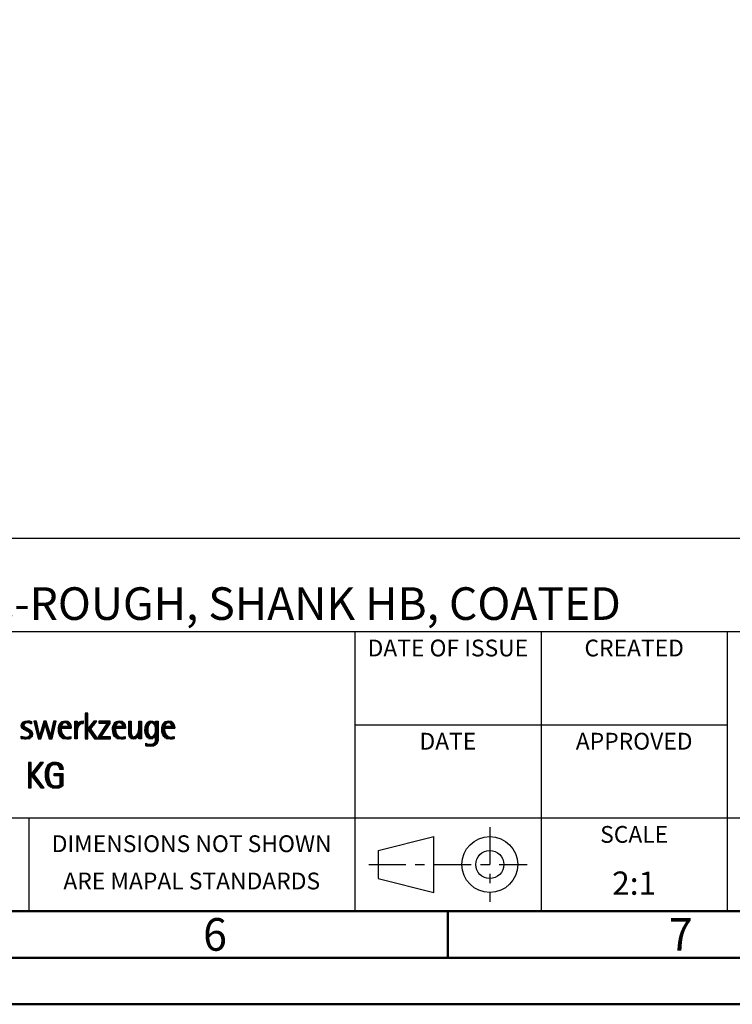
# Model space of a CAD drawing. Units: millimetres. Extents: x 0 to 420, y -1 to 297.
# Drawn here: x 264 to 341, y 0 to 106 of the extents above; entities that cross this region are included whole.
import ezdxf
from ezdxf.enums import TextEntityAlignment as Align

# ---------------------------------------------------------------- set-up
doc = ezdxf.new("R2010")
doc.units = ezdxf.units.MM
doc.linetypes.add('CENTER', pattern=[7, 4, -1, 1, -1])
doc.linetypes.add('GEN7', pattern=[15, 10, -2.5, 0, -2.5])
doc.layers.get('0').update_dxf_attribs({"linetype": 'CONTINUOUS'})
for name, color, linetype in [('AM_0', 7, 'CONTINUOUS'), ('AM_4', 3, 'CONTINUOUS'), ('AM_6', 2, 'CONTINUOUS'), ('AM_7', 4, 'GEN7')]:
    doc.layers.add(name, color=color, linetype=linetype)
doc.layers.add('AM_BOR', color=7, linetype='CONTINUOUS', lineweight=50)
doc.styles.get("Standard").update_dxf_attribs({"font": 'ISOCP.SHX'})

# ---------------------------------------------------------------- blocks, each defined once
blk = doc.blocks.new('A3')
at = {"layer": 'AM_BOR', "color": 1}
blk.add_line((310, 10), (310, 5), dxfattribs=at)
for points in [[(0, 0), (420, 0), (420, 297), (0, 297)], [(410, 287), (23, 287), (23, 10), (410, 10)]]:
    blk.add_lwpolyline(points, close=True, dxfattribs=at)
at = {"layer": 'AM_BOR', "color": 7}
blk.add_lwpolyline([(18, 292), (18, 5), (415, 5), (415, 292)], close=True, dxfattribs=at)
at = {"layer": 'AM_BOR', "color": 2, "width": 0.964286}
for s, p in [('6', (285, 7.5)), ('7', (335, 7.5))]:
    blk.add_text(s, height=3.5, dxfattribs=at).set_placement(p, align=Align.MIDDLE_CENTER)
blk = doc.blocks.new('MAPAL_FRAME_LOGO')
at = {"layer": 'AM_0', "color": 1}
for p, q in [((51.07, 11.23), (51.07, 8.5)), ((51.33, 11.23), (51.07, 11.23)), ((51.07, 11.14), (51.33, 11.14)), ((51.07, 11.04), (51.33, 11.04)), ((51.07, 10.94), (51.33, 10.94)), ((51.07, 10.84), (51.33, 10.84)), ((51.07, 10.74), (51.33, 10.74)), ((51.07, 10.64), (51.33, 10.64)), ((51.33, 9.59), (51.33, 11.23)), ((44.21, 9.94), (44.47, 9.94)), ((44.21, 9.84), (44.52, 9.84)), ((44.22, 10.04), (44.5, 10.04)), ((44.24, 9.74), (44.65, 9.74)), ((44.25, 10.14), (44.61, 10.14)), ((44.3, 9.64), (44.83, 9.64)), ((44.32, 10.24), (45.29, 10.24)), ((44.41, 9.54), (45, 9.54)), ((44.47, 10.34), (45.29, 10.34)), ((45.19, 10.14), (45.29, 10.14)), ((45.56, 10.38), (46.02, 8.5)), ((45.83, 10.38), (45.56, 10.38)), ((45.57, 10.34), (45.84, 10.34)), ((45.59, 10.24), (45.86, 10.24)), ((45.62, 10.14), (45.89, 10.14)), ((45.64, 10.04), (45.91, 10.04)), ((45.67, 9.94), (45.93, 9.94)), ((45.69, 9.84), (45.96, 9.84)), ((45.71, 9.74), (45.98, 9.74)), ((45.74, 9.64), (46, 9.64)), ((45.76, 9.54), (46.03, 9.54)), ((46.17, 8.92), (45.83, 10.38)), ((46.63, 10.38), (46.18, 8.92)), ((46.31, 8.5), (46.75, 9.94)), ((46.38, 9.54), (46.63, 9.54)), ((46.41, 9.64), (46.66, 9.64)), ((46.44, 9.74), (46.69, 9.74)), ((46.47, 9.84), (46.72, 9.84)), ((46.5, 9.94), (47, 9.94)), ((46.53, 10.04), (46.97, 10.04)), ((46.56, 10.14), (46.94, 10.14)), ((46.59, 10.24), (46.91, 10.24)), ((46.62, 10.34), (46.88, 10.34)), ((46.87, 10.38), (46.63, 10.38)), ((46.75, 9.94), (46.76, 9.94)), ((46.76, 9.94), (47.2, 8.5)), ((46.79, 9.84), (47.03, 9.84)), ((46.82, 9.74), (47.06, 9.74)), ((46.85, 9.64), (47.09, 9.64)), ((47.32, 8.92), (46.87, 10.38)), ((46.88, 9.54), (47.13, 9.54)), ((47.67, 10.38), (47.33, 8.92)), ((47.47, 9.54), (47.74, 9.54)), ((47.5, 8.5), (47.94, 10.38)), ((47.5, 9.64), (47.77, 9.64)), ((47.52, 9.74), (47.79, 9.74)), ((47.54, 9.84), (47.81, 9.84)), ((47.57, 9.94), (47.84, 9.94)), ((47.59, 10.04), (47.86, 10.04)), ((47.61, 10.14), (47.88, 10.14)), ((47.64, 10.24), (47.91, 10.24)), ((47.66, 10.34), (47.93, 10.34)), ((47.94, 10.38), (47.67, 10.38)), ((48.18, 9.64), (49.57, 9.64)), ((48.18, 9.54), (48.48, 9.54)), ((48.19, 9.74), (49.57, 9.74)), ((48.21, 9.84), (48.5, 9.84)), ((48.24, 9.94), (48.53, 9.94)), ((48.28, 10.04), (48.59, 10.04)), ((48.33, 10.14), (48.69, 10.14)), ((48.42, 10.24), (49.38, 10.24)), ((48.55, 10.34), (49.25, 10.34)), ((49.1, 10.14), (49.46, 10.14)), ((49.2, 10.04), (49.51, 10.04)), ((49.25, 9.94), (49.54, 9.94)), ((49.26, 9.84), (49.56, 9.84)), ((49.94, 10.34), (50.21, 10.34)), ((49.94, 10.24), (50.21, 10.24)), ((49.94, 10.14), (50.21, 10.14)), ((49.94, 10.04), (50.21, 10.04)), ((49.94, 9.94), (50.4, 9.94)), ((49.94, 9.84), (50.34, 9.84)), ((49.94, 9.74), (50.29, 9.74)), ((49.94, 9.64), (50.25, 9.64)), ((49.94, 9.54), (50.23, 9.54)), ((50.23, 10.04), (50.52, 10.04)), ((50.29, 10.14), (50.84, 10.14)), ((50.37, 10.24), (50.84, 10.24)), ((50.5, 10.34), (50.84, 10.34)), ((51.07, 10.54), (51.33, 10.54)), ((51.07, 10.44), (51.33, 10.44)), ((51.07, 10.34), (51.33, 10.34)), ((51.07, 10.24), (51.33, 10.24)), ((51.07, 10.14), (51.33, 10.14)), ((51.07, 10.04), (51.33, 10.04)), ((51.07, 9.94), (51.33, 9.94)), ((51.07, 9.84), (51.33, 9.84)), ((51.07, 9.74), (51.33, 9.74)), ((51.07, 9.64), (51.33, 9.64)), ((51.07, 9.54), (51.65, 9.54)), ((51.34, 9.59), (51.33, 9.59)), ((51.99, 10.38), (51.34, 9.59)), ((51.39, 9.64), (51.73, 9.64)), ((51.47, 9.74), (51.81, 9.74)), ((51.55, 9.84), (51.89, 9.84)), ((51.64, 9.94), (51.97, 9.94)), ((51.65, 9.55), (52.32, 10.38)), ((52.41, 8.5), (51.65, 9.55)), ((51.72, 10.04), (52.05, 10.04)), ((51.8, 10.14), (52.13, 10.14)), ((51.88, 10.24), (52.21, 10.24)), ((51.97, 10.34), (52.29, 10.34)), ((52.32, 10.38), (51.99, 10.38)), ((53.42, 10.16), (52.44, 8.72)), ((52.51, 10.38), (52.51, 10.16)), ((53.75, 10.38), (52.51, 10.38)), ((52.51, 10.34), (53.75, 10.34)), ((52.51, 10.24), (53.75, 10.24)), ((52.51, 10.16), (53.42, 10.16)), ((52.77, 8.72), (53.75, 10.15)), ((53, 9.54), (53.33, 9.54)), ((53.07, 9.64), (53.4, 9.64)), ((53.14, 9.74), (53.47, 9.74)), ((53.21, 9.84), (53.54, 9.84)), ((53.28, 9.94), (53.61, 9.94)), ((53.35, 10.04), (53.68, 10.04)), ((53.41, 10.14), (53.75, 10.14)), ((53.75, 10.15), (53.75, 10.38)), ((54, 9.64), (55.39, 9.64)), ((54, 9.54), (54.3, 9.54)), ((54.01, 9.74), (55.39, 9.74)), ((54.03, 9.84), (54.32, 9.84)), ((54.06, 9.94), (54.35, 9.94)), ((54.1, 10.04), (54.41, 10.04)), ((54.16, 10.14), (54.51, 10.14)), ((54.24, 10.24), (55.2, 10.24)), ((54.38, 10.34), (55.07, 10.34)), ((54.92, 10.14), (55.28, 10.14)), ((55.02, 10.04), (55.33, 10.04)), ((55.07, 9.94), (55.36, 9.94)), ((55.08, 9.84), (55.38, 9.84)), ((55.74, 10.34), (56.01, 10.34)), ((55.74, 10.24), (56.01, 10.24)), ((55.74, 10.14), (56.01, 10.14)), ((55.74, 10.04), (56.01, 10.04)), ((55.74, 9.94), (56.01, 9.94)), ((55.74, 9.84), (56.01, 9.84)), ((55.74, 9.74), (56.01, 9.74)), ((55.74, 9.64), (56.01, 9.64)), ((55.74, 9.54), (56.01, 9.54)), ((56.82, 10.34), (57.09, 10.34)), ((56.82, 10.24), (57.09, 10.24)), ((56.82, 10.14), (57.09, 10.14)), ((56.82, 10.04), (57.09, 10.04)), ((56.82, 9.94), (57.09, 9.94)), ((56.82, 9.84), (57.09, 9.84)), ((56.82, 9.74), (57.09, 9.74)), ((56.82, 9.64), (57.09, 9.64)), ((56.82, 9.54), (57.09, 9.54)), ((57.49, 9.64), (57.8, 9.64)), ((57.49, 9.54), (57.79, 9.54)), ((57.51, 9.74), (57.81, 9.74)), ((57.53, 9.84), (57.84, 9.84)), ((57.56, 9.94), (57.87, 9.94)), ((57.59, 10.04), (57.92, 10.04)), ((57.64, 10.14), (58.01, 10.14)), ((57.72, 10.24), (58.52, 10.24)), ((57.84, 10.34), (58.41, 10.34)), ((58.36, 10.14), (58.58, 10.14)), ((58.46, 10.04), (58.89, 10.04)), ((58.52, 9.94), (58.89, 9.94)), ((58.56, 9.84), (58.89, 9.84)), ((58.59, 9.74), (58.89, 9.74)), ((58.61, 9.64), (58.89, 9.64)), ((58.62, 10.34), (58.89, 10.34)), ((58.62, 10.24), (58.89, 10.24)), ((58.62, 10.14), (58.89, 10.14)), ((58.62, 9.54), (58.89, 9.54)), ((59.28, 9.64), (60.67, 9.64)), ((59.28, 9.54), (59.58, 9.54)), ((59.29, 9.74), (60.67, 9.74)), ((59.31, 9.84), (59.6, 9.84)), ((59.34, 9.94), (59.63, 9.94)), ((59.38, 10.04), (59.69, 10.04)), ((59.43, 10.14), (59.79, 10.14)), ((59.52, 10.24), (60.48, 10.24)), ((59.65, 10.34), (60.35, 10.34)), ((60.2, 10.14), (60.56, 10.14)), ((60.3, 10.04), (60.61, 10.04)), ((60.35, 9.94), (60.64, 9.94)), ((60.36, 9.84), (60.66, 9.84)), ((44.2, 8.74), (44.31, 8.74)), ((44.2, 8.64), (45.27, 8.64)), ((44.2, 8.54), (45.14, 8.54)), ((44.58, 9.44), (45.16, 9.44)), ((44.76, 9.34), (45.29, 9.34)), ((44.95, 9.24), (45.36, 9.24)), ((45, 8.74), (45.35, 8.74)), ((45.08, 9.14), (45.4, 9.14)), ((45.11, 8.84), (45.39, 8.84)), ((45.13, 9.04), (45.41, 9.04)), ((45.14, 8.94), (45.4, 8.94)), ((45.79, 9.44), (46.05, 9.44)), ((45.81, 9.34), (46.07, 9.34)), ((45.84, 9.24), (46.1, 9.24)), ((45.86, 9.14), (46.12, 9.14)), ((45.88, 9.04), (46.14, 9.04)), ((45.91, 8.94), (46.17, 8.94)), ((45.93, 8.84), (46.41, 8.84)), ((45.96, 8.74), (46.38, 8.74)), ((45.98, 8.64), (46.35, 8.64)), ((46, 8.54), (46.32, 8.54)), ((46.02, 8.5), (46.31, 8.5)), ((46.18, 8.92), (46.17, 8.92)), ((46.19, 8.94), (46.44, 8.94)), ((46.22, 9.04), (46.47, 9.04)), ((46.25, 9.14), (46.5, 9.14)), ((46.28, 9.24), (46.54, 9.24)), ((46.31, 9.34), (46.57, 9.34)), ((46.34, 9.44), (46.6, 9.44)), ((46.91, 9.44), (47.16, 9.44)), ((46.94, 9.34), (47.19, 9.34)), ((46.97, 9.24), (47.22, 9.24)), ((47, 9.14), (47.25, 9.14)), ((47.03, 9.04), (47.28, 9.04)), ((47.06, 8.94), (47.31, 8.94)), ((47.09, 8.84), (47.58, 8.84)), ((47.12, 8.74), (47.56, 8.74)), ((47.15, 8.64), (47.53, 8.64)), ((47.18, 8.54), (47.51, 8.54)), ((47.2, 8.5), (47.5, 8.5)), ((47.33, 8.92), (47.32, 8.92)), ((47.34, 8.94), (47.6, 8.94)), ((47.36, 9.04), (47.63, 9.04)), ((47.38, 9.14), (47.65, 9.14)), ((47.4, 9.24), (47.67, 9.24)), ((47.43, 9.34), (47.7, 9.34)), ((47.45, 9.44), (47.72, 9.44)), ((48.18, 9.44), (48.49, 9.44)), ((48.18, 9.34), (48.5, 9.34)), ((48.19, 9.24), (48.51, 9.24)), ((48.21, 9.14), (48.54, 9.14)), ((48.24, 9.04), (48.58, 9.04)), ((48.27, 8.94), (48.64, 8.94)), ((48.32, 8.84), (48.73, 8.84)), ((48.39, 8.74), (48.87, 8.74)), ((48.49, 8.64), (49.52, 8.64)), ((48.65, 8.54), (49.52, 8.54)), ((49.94, 9.44), (50.22, 9.44)), ((49.94, 9.34), (50.21, 9.34)), ((49.94, 9.24), (50.21, 9.24)), ((49.94, 9.14), (50.21, 9.14)), ((49.94, 9.04), (50.21, 9.04)), ((49.94, 8.94), (50.21, 8.94)), ((49.94, 8.84), (50.21, 8.84)), ((49.94, 8.74), (50.21, 8.74)), ((49.94, 8.64), (50.21, 8.64)), ((49.94, 8.54), (50.21, 8.54)), ((51.07, 9.44), (51.33, 9.44)), ((51.07, 9.34), (51.33, 9.34)), ((51.07, 9.24), (51.33, 9.24)), ((51.07, 9.14), (51.33, 9.14)), ((51.07, 9.04), (51.33, 9.04)), ((51.07, 8.94), (51.33, 8.94)), ((51.07, 8.84), (51.33, 8.84)), ((51.07, 8.74), (51.33, 8.74)), ((51.07, 8.64), (51.33, 8.64)), ((51.07, 8.54), (51.33, 8.54)), ((51.07, 8.5), (51.33, 8.5)), ((51.33, 9.5), (51.34, 9.5)), ((51.33, 8.5), (51.33, 9.5)), ((51.34, 9.5), (52.07, 8.5)), ((51.38, 9.44), (51.72, 9.44)), ((51.46, 9.34), (51.79, 9.34)), ((51.53, 9.24), (51.87, 9.24)), ((51.6, 9.14), (51.94, 9.14)), ((51.68, 9.04), (52.01, 9.04)), ((51.75, 8.94), (52.08, 8.94)), ((51.82, 8.84), (52.15, 8.84)), ((51.89, 8.74), (52.23, 8.74)), ((51.97, 8.64), (52.3, 8.64)), ((52.04, 8.54), (52.37, 8.54)), ((52.07, 8.5), (52.41, 8.5)), ((52.44, 8.72), (52.44, 8.5)), ((52.44, 8.64), (53.79, 8.64)), ((52.44, 8.54), (53.79, 8.54)), ((52.44, 8.5), (53.79, 8.5)), ((52.45, 8.74), (52.78, 8.74)), ((52.52, 8.84), (52.85, 8.84)), ((52.59, 8.94), (52.92, 8.94)), ((52.66, 9.04), (52.99, 9.04)), ((52.73, 9.14), (53.06, 9.14)), ((53.79, 8.72), (52.77, 8.72)), ((52.8, 9.24), (53.13, 9.24)), ((52.87, 9.34), (53.2, 9.34)), ((52.93, 9.44), (53.26, 9.44)), ((53.79, 8.5), (53.79, 8.72)), ((54, 9.44), (54.31, 9.44)), ((54, 9.34), (54.32, 9.34)), ((54.01, 9.24), (54.33, 9.24)), ((54.03, 9.14), (54.36, 9.14)), ((54.06, 9.04), (54.41, 9.04)), ((54.1, 8.94), (54.46, 8.94)), ((54.14, 8.84), (54.55, 8.84)), ((54.21, 8.74), (54.69, 8.74)), ((54.31, 8.64), (55.34, 8.64)), ((54.47, 8.54), (55.34, 8.54)), ((55.74, 9.44), (56.01, 9.44)), ((55.74, 9.34), (56.01, 9.34)), ((55.74, 9.24), (56.01, 9.24)), ((55.74, 9.14), (56.01, 9.14)), ((55.74, 9.04), (56.02, 9.04)), ((55.75, 8.94), (56.04, 8.94)), ((55.77, 8.84), (56.08, 8.84)), ((55.8, 8.74), (56.19, 8.74)), ((55.85, 8.64), (56.66, 8.64)), ((55.95, 8.54), (56.55, 8.54)), ((56.4, 8.74), (56.73, 8.74)), ((56.55, 8.84), (56.78, 8.84)), ((56.63, 8.94), (57.09, 8.94)), ((56.69, 9.04), (57.09, 9.04)), ((56.73, 9.14), (57.09, 9.14)), ((56.76, 9.24), (57.09, 9.24)), ((56.79, 9.34), (57.09, 9.34)), ((56.81, 9.44), (57.09, 9.44)), ((56.82, 8.84), (57.09, 8.84)), ((56.82, 8.74), (57.09, 8.74)), ((56.82, 8.64), (57.09, 8.64)), ((56.82, 8.54), (57.09, 8.54)), ((57.48, 9.44), (57.79, 9.44)), ((57.48, 9.34), (57.79, 9.34)), ((57.49, 9.24), (57.8, 9.24)), ((57.5, 9.14), (57.81, 9.14)), ((57.52, 9.04), (57.83, 9.04)), ((57.55, 8.94), (57.87, 8.94)), ((57.59, 8.84), (57.93, 8.84)), ((57.64, 8.74), (58.06, 8.74)), ((57.73, 8.64), (58.48, 8.64)), ((57.87, 8.54), (58.33, 8.54)), ((58.29, 8.74), (58.56, 8.74)), ((58.43, 8.84), (58.61, 8.84)), ((58.5, 8.94), (58.89, 8.94)), ((58.55, 9.04), (58.89, 9.04)), ((58.58, 9.14), (58.89, 9.14)), ((58.6, 9.24), (58.89, 9.24)), ((58.61, 9.34), (58.89, 9.34)), ((58.62, 9.44), (58.89, 9.44)), ((58.62, 8.84), (58.89, 8.84)), ((58.62, 8.74), (58.89, 8.74)), ((58.62, 8.64), (58.89, 8.64)), ((58.62, 8.54), (58.89, 8.54)), ((59.28, 9.44), (59.59, 9.44)), ((59.28, 9.34), (59.59, 9.34)), ((59.29, 9.24), (59.61, 9.24)), ((59.31, 9.14), (59.64, 9.14)), ((59.34, 9.04), (59.68, 9.04)), ((59.38, 8.94), (59.74, 8.94)), ((59.42, 8.84), (59.83, 8.84)), ((59.49, 8.74), (59.97, 8.74)), ((59.59, 8.64), (60.62, 8.64)), ((59.75, 8.54), (60.62, 8.54)), ((57.58, 7.94), (57.75, 7.94)), ((57.58, 7.84), (58.65, 7.84)), ((57.58, 7.74), (58.48, 7.74)), ((58.33, 7.94), (58.74, 7.94)), ((58.48, 8.04), (58.8, 8.04)), ((58.55, 8.14), (58.84, 8.14)), ((58.59, 8.24), (58.87, 8.24)), ((58.61, 8.34), (58.88, 8.34)), ((58.62, 8.44), (58.89, 8.44)), ((44.96, 5.95), (44.96, 3.23)), ((45.26, 5.95), (44.96, 5.95)), ((44.96, 5.94), (45.26, 5.94)), ((44.96, 5.84), (45.26, 5.84)), ((44.96, 5.74), (45.26, 5.74)), ((44.96, 5.64), (45.26, 5.64)), ((44.96, 5.54), (45.26, 5.54)), ((44.96, 5.44), (45.26, 5.44)), ((44.96, 5.34), (45.26, 5.34)), ((45.26, 4.72), (45.26, 5.95)), ((46.23, 5.95), (45.27, 4.72)), ((45.57, 4.65), (46.59, 5.95)), ((45.76, 5.34), (46.11, 5.34)), ((45.84, 5.44), (46.19, 5.44)), ((45.91, 5.54), (46.27, 5.54)), ((45.99, 5.64), (46.35, 5.64)), ((46.07, 5.74), (46.43, 5.74)), ((46.14, 5.84), (46.5, 5.84)), ((46.22, 5.94), (46.58, 5.94)), ((46.59, 5.95), (46.23, 5.95)), ((46.9, 5.34), (47.24, 5.34)), ((46.94, 5.44), (47.29, 5.44)), ((46.99, 5.54), (47.36, 5.54)), ((47.06, 5.64), (47.48, 5.64)), ((47.14, 5.74), (48.48, 5.74)), ((47.27, 5.84), (48.36, 5.84)), ((47.47, 5.94), (48.15, 5.94)), ((48.14, 5.64), (48.56, 5.64)), ((48.24, 5.54), (48.62, 5.54)), ((48.3, 5.44), (48.65, 5.44)), ((48.33, 5.34), (48.68, 5.34)), ((44.96, 5.24), (45.26, 5.24)), ((44.96, 5.14), (45.26, 5.14)), ((44.96, 5.04), (45.26, 5.04)), ((44.96, 4.94), (45.26, 4.94)), ((44.96, 4.84), (45.26, 4.84)), ((44.96, 4.74), (45.26, 4.74)), ((44.96, 4.64), (45.57, 4.64)), ((44.96, 4.54), (45.26, 4.54)), ((44.96, 4.44), (45.26, 4.44)), ((44.96, 4.34), (45.26, 4.34)), ((44.96, 4.24), (45.26, 4.24)), ((45.27, 4.72), (45.26, 4.72)), ((45.26, 4.56), (45.27, 4.56)), ((45.26, 3.23), (45.26, 4.56)), ((45.27, 4.56), (46.31, 3.23)), ((45.29, 4.74), (45.65, 4.74)), ((45.29, 4.54), (45.65, 4.54)), ((45.36, 4.44), (45.72, 4.44)), ((45.37, 4.84), (45.72, 4.84)), ((45.44, 4.34), (45.8, 4.34)), ((45.45, 4.94), (45.8, 4.94)), ((45.52, 4.24), (45.88, 4.24)), ((45.53, 5.04), (45.88, 5.04)), ((46.67, 3.23), (45.57, 4.65)), ((45.6, 5.14), (45.96, 5.14)), ((45.68, 5.24), (46.04, 5.24)), ((46.8, 4.84), (47.14, 4.84)), ((46.8, 4.74), (47.13, 4.74)), ((46.8, 4.64), (47.13, 4.64)), ((46.8, 4.54), (47.13, 4.54)), ((46.8, 4.44), (47.14, 4.44)), ((46.81, 4.94), (47.14, 4.94)), ((46.81, 4.34), (47.15, 4.34)), ((46.82, 5.04), (47.16, 5.04)), ((46.83, 4.24), (47.16, 4.24)), ((46.84, 5.14), (47.18, 5.14)), ((46.87, 5.24), (47.21, 5.24)), ((47.74, 4.74), (48.67, 4.74)), ((47.74, 4.64), (48.67, 4.64)), ((47.74, 4.54), (48.67, 4.54)), ((48.34, 5.24), (48.69, 5.24)), ((48.36, 4.44), (48.67, 4.44)), ((48.36, 4.34), (48.67, 4.34)), ((48.36, 4.24), (48.67, 4.24)), ((44.96, 4.14), (45.26, 4.14)), ((44.96, 4.04), (45.26, 4.04)), ((44.96, 3.94), (45.26, 3.94)), ((44.96, 3.84), (45.26, 3.84)), ((44.96, 3.74), (45.26, 3.74)), ((44.96, 3.64), (45.26, 3.64)), ((44.96, 3.54), (45.26, 3.54)), ((44.96, 3.44), (45.26, 3.44)), ((44.96, 3.34), (45.26, 3.34)), ((44.96, 3.24), (45.26, 3.24)), ((44.96, 3.23), (45.26, 3.23)), ((45.6, 4.14), (45.96, 4.14)), ((45.67, 4.04), (46.04, 4.04)), ((45.75, 3.94), (46.11, 3.94)), ((45.83, 3.84), (46.19, 3.84)), ((45.91, 3.74), (46.27, 3.74)), ((45.98, 3.64), (46.35, 3.64)), ((46.06, 3.54), (46.42, 3.54)), ((46.14, 3.44), (46.5, 3.44)), ((46.22, 3.34), (46.58, 3.34)), ((46.29, 3.24), (46.66, 3.24)), ((46.31, 3.23), (46.67, 3.23)), ((46.84, 4.14), (47.18, 4.14)), ((46.86, 4.04), (47.2, 4.04)), ((46.89, 3.94), (47.23, 3.94)), ((46.92, 3.84), (47.27, 3.84)), ((46.96, 3.74), (47.32, 3.74)), ((47.02, 3.64), (47.39, 3.64)), ((47.08, 3.54), (47.5, 3.54)), ((47.17, 3.44), (47.8, 3.44)), ((47.29, 3.34), (48.52, 3.34)), ((47.5, 3.24), (48.27, 3.24)), ((47.93, 3.44), (48.67, 3.44)), ((48.3, 3.54), (48.67, 3.54)), ((48.36, 4.14), (48.67, 4.14)), ((48.36, 4.04), (48.67, 4.04)), ((48.36, 3.94), (48.67, 3.94)), ((48.36, 3.84), (48.67, 3.84)), ((48.36, 3.74), (48.67, 3.74)), ((48.36, 3.64), (48.67, 3.64))]:
    blk.add_line(p, q, dxfattribs=at)
for points, knots in [([(44.2, 8.53), (44.37, 8.48), (44.54, 8.46), (44.71, 8.46), (45.09, 8.46), (45.41, 8.6), (45.41, 9.02), (45.41, 9.33), (45.21, 9.42), (44.97, 9.56), (44.97, 9.56), (44.81, 9.66), (44.81, 9.66), (44.7, 9.72), (44.47, 9.8), (44.47, 9.95), (44.47, 10.14), (44.71, 10.2), (44.85, 10.2), (45, 10.2), (45.15, 10.16), (45.29, 10.11), (45.29, 10.11), (45.29, 10.36), (45.29, 10.36), (45.15, 10.4), (45, 10.42), (44.85, 10.42), (44.52, 10.42), (44.2, 10.29), (44.2, 9.93), (44.2, 9.64), (44.41, 9.53), (44.63, 9.42), (44.63, 9.42), (44.8, 9.32), (44.8, 9.32), (44.94, 9.25), (45.14, 9.17), (45.14, 8.98), (45.14, 8.74), (44.88, 8.68), (44.68, 8.68), (44.51, 8.68), (44.35, 8.73), (44.2, 8.78), (44.2, 8.78), (44.2, 8.53), (44.2, 8.53)], [0, 0, 0, 0, 1, 1, 1, 2, 2, 2, 3, 3, 3, 4, 4, 4, 5, 5, 5, 6, 6, 6, 7, 7, 7, 8, 8, 8, 9, 9, 9, 10, 10, 10, 11, 11, 11, 12, 12, 12, 13, 13, 13, 14, 14, 14, 15, 15, 15, 16, 16, 16, 16]), ([(49.52, 8.73), (49.4, 8.7), (49.28, 8.68), (49.15, 8.68), (48.69, 8.68), (48.48, 9.1), (48.48, 9.51), (48.48, 9.51), (48.48, 9.62), (48.48, 9.62), (48.48, 9.62), (49.57, 9.62), (49.57, 9.62), (49.57, 9.62), (49.57, 9.71), (49.57, 9.71), (49.57, 10.13), (49.35, 10.42), (48.91, 10.42), (48.36, 10.42), (48.18, 9.99), (48.18, 9.5), (48.18, 8.89), (48.44, 8.46), (49.09, 8.46), (49.24, 8.46), (49.38, 8.47), (49.52, 8.51), (49.52, 8.51), (49.52, 8.73), (49.52, 8.73)], [0, 0, 0, 0, 1, 1, 1, 2, 2, 2, 3, 3, 3, 4, 4, 4, 5, 5, 5, 6, 6, 6, 7, 7, 7, 8, 8, 8, 9, 9, 9, 10, 10, 10, 10]), ([(48.5, 9.84), (48.55, 10.05), (48.67, 10.2), (48.9, 10.2), (49.1, 10.2), (49.26, 10.05), (49.26, 9.84), (49.26, 9.84), (48.5, 9.84), (48.5, 9.84)], [0, 0, 0, 0, 1, 1, 1, 2, 2, 2, 3, 3, 3, 3]), ([(50.21, 8.5), (50.21, 8.5), (50.21, 9.28), (50.21, 9.28), (50.21, 9.69), (50.36, 10.14), (50.84, 10.14), (50.84, 10.14), (50.84, 10.42), (50.84, 10.42), (50.54, 10.42), (50.33, 10.29), (50.22, 10.02), (50.22, 10.02), (50.21, 10.02), (50.21, 10.02), (50.21, 10.02), (50.21, 10.38), (50.21, 10.38), (50.21, 10.38), (49.94, 10.38), (49.94, 10.38), (49.94, 10.38), (49.94, 8.5), (49.94, 8.5), (49.94, 8.5), (50.21, 8.5), (50.21, 8.5)], [0, 0, 0, 0, 1, 1, 1, 2, 2, 2, 3, 3, 3, 4, 4, 4, 5, 5, 5, 6, 6, 6, 7, 7, 7, 8, 8, 8, 9, 9, 9, 9]), ([(55.34, 8.73), (55.22, 8.7), (55.1, 8.68), (54.97, 8.68), (54.51, 8.68), (54.3, 9.1), (54.3, 9.51), (54.3, 9.51), (54.3, 9.62), (54.3, 9.62), (54.3, 9.62), (55.39, 9.62), (55.39, 9.62), (55.39, 9.62), (55.39, 9.71), (55.39, 9.71), (55.39, 10.13), (55.17, 10.42), (54.73, 10.42), (54.18, 10.42), (54, 9.99), (54, 9.5), (54, 8.89), (54.26, 8.46), (54.91, 8.46), (55.06, 8.46), (55.21, 8.47), (55.34, 8.51), (55.34, 8.51), (55.34, 8.73), (55.34, 8.73)], [0, 0, 0, 0, 1, 1, 1, 2, 2, 2, 3, 3, 3, 4, 4, 4, 5, 5, 5, 6, 6, 6, 7, 7, 7, 8, 8, 8, 9, 9, 9, 10, 10, 10, 10]), ([(54.32, 9.84), (54.37, 10.05), (54.49, 10.2), (54.72, 10.2), (54.92, 10.2), (55.08, 10.05), (55.08, 9.84), (55.08, 9.84), (54.32, 9.84), (54.32, 9.84)], [0, 0, 0, 0, 1, 1, 1, 2, 2, 2, 3, 3, 3, 3]), ([(57.09, 8.5), (57.09, 8.5), (57.09, 10.38), (57.09, 10.38), (57.09, 10.38), (56.82, 10.38), (56.82, 10.38), (56.82, 10.38), (56.82, 9.61), (56.82, 9.61), (56.82, 9.31), (56.67, 8.72), (56.29, 8.72), (55.98, 8.72), (56.01, 9.13), (56.01, 9.34), (56.01, 9.34), (56.01, 10.38), (56.01, 10.38), (56.01, 10.38), (55.74, 10.38), (55.74, 10.38), (55.74, 10.38), (55.74, 9.04), (55.74, 9.04), (55.74, 8.73), (55.9, 8.46), (56.23, 8.46), (56.55, 8.46), (56.72, 8.64), (56.81, 8.93), (56.81, 8.93), (56.82, 8.93), (56.82, 8.93), (56.82, 8.93), (56.82, 8.5), (56.82, 8.5), (56.82, 8.5), (57.09, 8.5), (57.09, 8.5)], [0, 0, 0, 0, 1, 1, 1, 2, 2, 2, 3, 3, 3, 4, 4, 4, 5, 5, 5, 6, 6, 6, 7, 7, 7, 8, 8, 8, 9, 9, 9, 10, 10, 10, 11, 11, 11, 12, 12, 12, 13, 13, 13, 13]), ([(58.62, 8.53), (58.62, 8.13), (58.49, 7.9), (58.05, 7.9), (57.88, 7.9), (57.74, 7.94), (57.58, 8.01), (57.58, 8.01), (57.58, 7.74), (57.58, 7.74), (57.76, 7.7), (57.91, 7.68), (58.09, 7.68), (58.63, 7.68), (58.89, 7.96), (58.89, 8.49), (58.89, 8.49), (58.89, 10.38), (58.89, 10.38), (58.89, 10.38), (58.62, 10.38), (58.62, 10.38), (58.62, 10.38), (58.62, 10.07), (58.62, 10.07), (58.62, 10.07), (58.61, 10.07), (58.61, 10.07), (58.55, 10.29), (58.35, 10.42), (58.12, 10.42), (57.61, 10.42), (57.48, 9.84), (57.48, 9.43), (57.48, 9), (57.6, 8.5), (58.12, 8.5), (58.35, 8.5), (58.54, 8.63), (58.61, 8.86), (58.61, 8.86), (58.62, 8.86), (58.62, 8.86), (58.62, 8.86), (58.62, 8.53), (58.62, 8.53)], [0, 0, 0, 0, 1, 1, 1, 2, 2, 2, 3, 3, 3, 4, 4, 4, 5, 5, 5, 6, 6, 6, 7, 7, 7, 8, 8, 8, 9, 9, 9, 10, 10, 10, 11, 11, 11, 12, 12, 12, 13, 13, 13, 14, 14, 14, 15, 15, 15, 15]), ([(58.17, 8.72), (57.84, 8.72), (57.79, 9.18), (57.79, 9.42), (57.79, 9.67), (57.83, 10.2), (58.18, 10.2), (58.52, 10.2), (58.62, 9.74), (58.62, 9.48), (58.62, 9.21), (58.52, 8.72), (58.17, 8.72)], [0, 0, 0, 0, 1, 1, 1, 2, 2, 2, 3, 3, 3, 4, 4, 4, 4]), ([(60.62, 8.73), (60.5, 8.7), (60.38, 8.68), (60.25, 8.68), (59.79, 8.68), (59.58, 9.1), (59.58, 9.51), (59.58, 9.51), (59.58, 9.62), (59.58, 9.62), (59.58, 9.62), (60.67, 9.62), (60.67, 9.62), (60.67, 9.62), (60.67, 9.71), (60.67, 9.71), (60.67, 10.13), (60.45, 10.42), (60.01, 10.42), (59.46, 10.42), (59.28, 9.99), (59.28, 9.5), (59.28, 8.89), (59.54, 8.46), (60.19, 8.46), (60.34, 8.46), (60.48, 8.47), (60.62, 8.51), (60.62, 8.51), (60.62, 8.73), (60.62, 8.73)], [0, 0, 0, 0, 1, 1, 1, 2, 2, 2, 3, 3, 3, 4, 4, 4, 5, 5, 5, 6, 6, 6, 7, 7, 7, 8, 8, 8, 9, 9, 9, 10, 10, 10, 10]), ([(59.6, 9.84), (59.65, 10.05), (59.77, 10.2), (60, 10.2), (60.2, 10.2), (60.36, 10.05), (60.36, 9.84), (60.36, 9.84), (59.6, 9.84), (59.6, 9.84)], [0, 0, 0, 0, 1, 1, 1, 2, 2, 2, 3, 3, 3, 3]), ([(48.36, 3.59), (48.25, 3.48), (48.02, 3.44), (47.86, 3.44), (47.21, 3.44), (47.13, 4.19), (47.13, 4.68), (47.13, 5.14), (47.25, 5.74), (47.81, 5.74), (48.14, 5.74), (48.34, 5.53), (48.34, 5.21), (48.34, 5.21), (48.69, 5.21), (48.69, 5.21), (48.69, 5.72), (48.29, 6), (47.81, 6), (47.04, 6), (46.79, 5.35), (46.79, 4.68), (46.79, 3.94), (47, 3.18), (47.89, 3.18), (48.14, 3.18), (48.47, 3.27), (48.67, 3.44), (48.67, 3.44), (48.67, 4.77), (48.67, 4.77), (48.67, 4.77), (47.74, 4.77), (47.74, 4.77), (47.74, 4.77), (47.74, 4.51), (47.74, 4.51), (47.74, 4.51), (48.36, 4.51), (48.36, 4.51), (48.36, 4.51), (48.36, 3.59), (48.36, 3.59)], [0, 0, 0, 0, 1, 1, 1, 2, 2, 2, 3, 3, 3, 4, 4, 4, 5, 5, 5, 6, 6, 6, 7, 7, 7, 8, 8, 8, 9, 9, 9, 10, 10, 10, 11, 11, 11, 12, 12, 12, 13, 13, 13, 14, 14, 14, 14])]:
    blk.add_open_spline(points, degree=3, knots=knots, dxfattribs=at)
blk = doc.blocks.new('*U25')
at = {"layer": 'AM_4', "linetype": 'Continuous'}
for p, q in [((1, 1.5), (7, 3)), ((7, -3), (7, 3)), ((1, 1.5), (1, -1.5)), ((1, -1.5), (7, -3))]:
    blk.add_line(p, q, dxfattribs=at)
for radius in [3, 1.5]:
    blk.add_circle((13, 0), radius, dxfattribs=at)
at = {"layer": 'AM_7', "linetype": 'CENTER'}
for p, q in [((13, 4), (13, -4)), ((0, 0), (17, 0))]:
    blk.add_line(p, q, dxfattribs=at)
blk = doc.blocks.new('*U19')
at = {"layer": 'AM_0'}
for p, q in [((190, 0), (0, 0)), ((190, 0), (0, 0)), ((190, 0), (0, 0)), ((190, 0), (0, 0)), ((190, 0), (0, 0)), ((0, -10), (190, -10)), ((80, -10), (80, -40)), ((120, -10), (120, -40)), ((0, -30), (190, -30)), ((190, -40), (0, -40))]:
    blk.add_line(p, q, dxfattribs=at)
at = {"layer": 'AM_0', "color": 3, "linetype": 'Continuous'}
for p, q in [((100, -10), (100, -40)), ((80, -20), (120, -20)), ((45, -30), (45, -40))]:
    blk.add_line(p, q, dxfattribs=at)
blk.add_blockref('MAPAL_FRAME_LOGO', (0, -30))
at = {"layer": 'AM_0'}
blk.add_blockref('*U25', (81.5, -35), dxfattribs=at)
at = {"layer": 'AM_0', "color": 2}
for s, p in [('DATE OF ISSUE', (90, -12)), ('CREATED', (110, -12)), ('DATE', (90, -22)), ('APPROVED', (110, -22)), ('SCALE', (110, -32)), ('DIMENSIONS NOT SHOWN', (62.49, -33)), ('ARE MAPAL STANDARDS', (62.5, -37))]:
    blk.add_text(s, height=1.8, dxfattribs=at).set_placement(p, align=Align.MIDDLE)
at = {"layer": 'AM_0'}
for tag, p in [('TITLE', (1, -7)), ('MATERIAL_NO', (121, -27))]:
    blk.add_attdef(tag, text='', height=3.5, dxfattribs=at).set_placement(p, align=Align.MIDDLE_LEFT)
at = {"layer": 'AM_6', "width": 0.821429}
blk.add_attdef('DIN_FORMAT', text='', height=2.5, dxfattribs=at).set_placement((185, -7), align=Align.MIDDLE_CENTER)
at = {"layer": 'AM_6'}
for tag, p in [('DRAWING_NO', (121, -17)), ('TECHNICAL_SPEC', (121, -37))]:
    blk.add_attdef(tag, text='', height=2.5, dxfattribs=at).set_placement(p, align=Align.MIDDLE_LEFT)
for tag, p in [('INDEX_NO', (185, -17)), ('APP_DATE', (90, -27)), ('APP_NAME', (110, -27)), ('ORIGIN', (185, -27)), ('SCALE', (110, -37)), ('SHEET_OF_SHEETS', (185, -37))]:
    blk.add_attdef(tag, text='', height=2.5, dxfattribs=at).set_placement(p, align=Align.MIDDLE_CENTER)
blk = doc.blocks.new('MAPAL_FRAME-Model')
blk.add_blockref('A3', (0, 0))
ref = blk.add_blockref('*U19', (220, 50))
ref.add_attrib('TITLE', 'OPTIMILL-UNI-HPC-ROUGH, SHANK HB, COATED', dxfattribs={"layer": 'AM_0', "height": 3.5}).set_placement((221, 43), align=Align.MIDDLE_LEFT)
ref.add_attrib('SCALE', '2:1', dxfattribs={"layer": 'AM_6', "height": 2.5}).set_placement((330, 13), align=Align.MIDDLE_CENTER)

msp = doc.modelspace()

# ---------------------------------------------------------------- block references
at = {"layer": 'AM_0'}
msp.add_blockref('MAPAL_FRAME-Model', (0, 0), dxfattribs=at)

doc.saveas('drawing.dxf')
